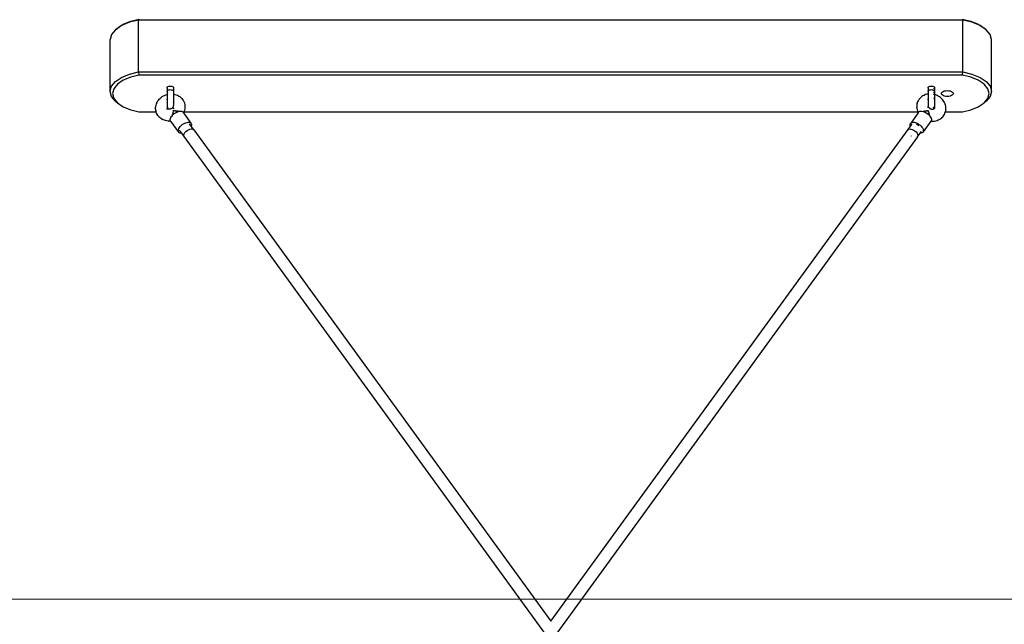
# Model space of a CAD drawing. Units: inches. Extents: x -230 to 900, y 27 to 638.
# Drawn here: x 273 to 396, y 75 to 150 of the extents above; entities that cross this region are included whole.
import ezdxf

# ---------------------------------------------------------------- set-up
doc = ezdxf.new("R2010")
doc.units = ezdxf.units.IN
doc.header["$MEASUREMENT"] = 0
doc.layers.add('VP-DIM', color=7, linetype='Continuous')
doc.layers.add('VP-HIC', color=6, linetype='Continuous')
doc.layers.add('VP-EQ', color=7, linetype='Continuous', true_color=0x8a3492)
doc.styles.get("Standard").update_dxf_attribs({"font": 'arial.ttf'})
doc.dimstyles.get("Standard").update_dxf_attribs({"dimtxt": 14, "dimasz": 20, "dimexe": 20, "dimexo": 50, "dimgap": 20, "dimtad": 0, "dimdec": 0, "dimzin": 0, "dimdsep": 46, "dimtxsty": 'Standard', "dimcen": -0.09, "dimadec": 0, "dimazin": 0, "dimtfac": 1, "dimtdec": 4, "dimtofl": 0, "dimtmove": 0, "dimatfit": 3, "dimfxl": 70, "dimfxlon": 1, "dimtolj": 1, "dimtzin": 0, "dimarcsym": 0})

# ---------------------------------------------------------------- blocks, each defined once
blk = doc.blocks.new('*D8')
at = {"layer": 'Defpoints', "color": 0}
for p in [(339.69, 438.1), (339.69, 78.1), (879.84, 78.1)]:
    blk.add_point(p, dxfattribs=at)
at = {"layer": 'VP-DIM', "color": 0, "lineweight": -2}
for p, q in [((809.84, 438.1), (899.84, 438.1)), ((879.84, 418.1), (879.84, 293.52)), ((879.84, 98.1), (879.84, 222.69)), ((809.84, 78.1), (899.84, 78.1))]:
    blk.add_line(p, q, dxfattribs=at)
at = {"layer": 'VP-DIM', "color": 0}
for points in [[(883.17, 418.1), (876.5, 418.1), (879.84, 438.1)], [(876.5, 98.1), (883.17, 98.1), (879.84, 78.1)]]:
    blk.add_solid(points, dxfattribs=at)
at = {"layer": 'VP-DIM', "color": 0, "insert": (879.84, 258.1), "char_height": 14, "attachment_point": 5, "rotation": 90}
blk.add_mtext('\\A1;360', dxfattribs=at)
blk = doc.blocks.new('*D10')
at = {"layer": 'Defpoints', "color": 0}
for p in [(339.88, 491.28), (338.08, 26.72), (741.95, 26.72)]:
    blk.add_point(p, dxfattribs=at)
at = {"layer": 'VP-DIM', "color": 0, "lineweight": -2}
for p, q in [((671.95, 491.28), (761.95, 491.28)), ((741.95, 471.28), (741.95, 294.78)), ((741.95, 46.72), (741.95, 223.22)), ((671.95, 26.72), (761.95, 26.72))]:
    blk.add_line(p, q, dxfattribs=at)
at = {"layer": 'VP-DIM', "color": 0}
for points in [[(745.28, 471.28), (738.62, 471.28), (741.95, 491.28)], [(738.62, 46.72), (745.28, 46.72), (741.95, 26.72)]]:
    blk.add_solid(points, dxfattribs=at)
at = {"layer": 'VP-DIM', "color": 0, "insert": (741.95, 259), "char_height": 14, "attachment_point": 5, "rotation": 90}
blk.add_mtext('\\A1;465', dxfattribs=at)
blk = doc.blocks.new('1347')
at = {"color": 7}
for p, q in [((-49.28, -109.36), (-50.05, -109.88)), ((-49.78, -109.68), (-49.06, -109.19)), ((-48.27, -108.95), (-49.28, -109.36)), ((-49.06, -109.19), (-48.1, -108.81)), ((-47.15, -108.68), (-48.27, -108.95)), ((-48.1, -108.81), (-47.1, -108.56)), ((-47.1, -108.56), (-47.15, -108.68)), ((-47.15, -115.15), (-47.15, -108.68)), ((55.76, -108.68), (-47.15, -108.68)), ((55.71, -108.56), (56.72, -108.81)), ((55.71, -108.56), (55.76, -108.68)), ((55.76, -115.15), (55.76, -108.68)), ((56.88, -108.95), (55.76, -108.68)), ((56.72, -108.81), (57.67, -109.19)), ((57.89, -109.36), (56.88, -108.95)), ((57.67, -109.19), (58.4, -109.68)), ((58.42, -109.72), (57.89, -109.36)), ((-50.53, -110.47), (-50.69, -111.11)), ((-50.05, -109.88), (-50.53, -110.47)), ((-50.05, -109.88), (-49.78, -109.68)), ((58.4, -109.68), (58.42, -109.72)), ((58.66, -109.88), (58.4, -109.68)), ((58.66, -109.88), (58.42, -109.72)), ((59.14, -110.47), (58.66, -109.88)), ((59.31, -111.11), (59.14, -110.47)), ((-50.69, -117.58), (-50.69, -111.11)), ((59.31, -117.58), (59.31, -111.11)), ((-49.28, -115.83), (-48.27, -115.41)), ((-48.27, -115.41), (-47.15, -115.15)), ((-47.15, -115.15), (55.76, -115.15)), ((-47.15, -115.15), (-47.1, -115.56)), ((55.71, -115.56), (55.76, -115.15)), ((55.76, -115.15), (56.88, -115.41)), ((56.88, -115.41), (57.89, -115.83)), ((-50.53, -116.94), (-50.05, -116.35)), ((-49.78, -116.68), (-50.24, -117.24)), ((-50.05, -116.35), (-49.28, -115.83)), ((-49.06, -116.19), (-49.78, -116.68)), ((-48.1, -115.8), (-49.06, -116.19)), ((-47.1, -115.56), (-48.1, -115.8)), ((55.71, -115.56), (-47.1, -115.56)), ((53.06, -115.59), (53.06, -115.6)), ((56.72, -115.8), (55.71, -115.56)), ((57.67, -116.19), (56.72, -115.8)), ((58.4, -116.68), (57.67, -116.19)), ((57.89, -115.83), (58.66, -116.35)), ((58.85, -117.24), (58.4, -116.68)), ((58.66, -116.35), (59.14, -116.94)), ((-50.69, -117.58), (-50.53, -116.94)), ((-50.53, -118.21), (-50.69, -117.58)), ((-50.24, -117.24), (-50.39, -117.84)), ((-50.39, -117.84), (-50.24, -118.44)), ((-43.75, -118.01), (-43.6, -117.96)), ((-43.59, -117.91), (-43.6, -117.96)), ((-43.6, -117.96), (-43.59, -118.3)), ((-43.6, -117.96), (-43.58, -117.96)), ((-43.59, -117.11), (-43.58, -117.06)), ((-43.58, -117.16), (-43.59, -117.11)), ((-43.59, -117.11), (-43.59, -117.55)), ((-43.59, -117.55), (-43.58, -117.5)), ((-43.58, -117.6), (-43.59, -117.55)), ((-43.59, -117.55), (-43.59, -117.91)), ((-43.58, -117.06), (-43.54, -117.01)), ((-43.58, -117.5), (-43.54, -117.45)), ((-43.54, -117.01), (-43.48, -116.97)), ((-43.48, -117.25), (-43.54, -117.21)), ((-43.54, -117.45), (-43.48, -117.41)), ((-43.48, -117.69), (-43.54, -117.64)), ((-43.54, -117.95), (-43.48, -117.93)), ((-43.48, -116.97), (-43.39, -116.94)), ((-43.48, -117.41), (-43.39, -117.38)), ((-43.39, -116.94), (-43.3, -116.92)), ((-43.39, -117.38), (-43.3, -117.36)), ((-43.3, -116.92), (-43.19, -116.92)), ((-43.3, -117.36), (-43.19, -117.35)), ((-43.19, -116.92), (-43.09, -116.92)), ((-43.19, -117.35), (-43.09, -117.36)), ((-43.09, -116.92), (-42.99, -116.94)), ((-43.09, -117.36), (-42.99, -117.38)), ((-42.99, -116.94), (-42.91, -116.97)), ((-42.99, -117.38), (-42.91, -117.41)), ((-42.91, -116.97), (-42.85, -117.01)), ((-42.91, -117.41), (-42.85, -117.45)), ((-42.85, -117.01), (-42.81, -117.06)), ((-42.85, -117.45), (-42.81, -117.5)), ((-42.81, -117.06), (-42.79, -117.11)), ((-42.79, -117.11), (-42.81, -117.16)), ((-42.81, -117.5), (-42.79, -117.55)), ((-42.79, -117.55), (-42.81, -117.6)), ((-42.81, -117.91), (-42.79, -117.91)), ((-42.79, -117.11), (-42.79, -117.55)), ((-42.79, -117.55), (-42.79, -117.91)), ((-42.79, -117.91), (-42.77, -117.92)), ((-42.79, -117.91), (-42.79, -118.57)), ((-42.77, -117.92), (-42.61, -117.95)), ((-42.61, -117.95), (-42.46, -118)), ((51.09, -117.98), (50.95, -118.03)), ((51.24, -117.93), (51.09, -117.98)), ((51.4, -117.9), (51.24, -117.93)), ((51.41, -117.9), (51.4, -117.9)), ((51.41, -117.11), (51.42, -117.06)), ((51.42, -117.16), (51.41, -117.11)), ((51.41, -117.11), (51.41, -117.55)), ((51.41, -117.55), (51.42, -117.5)), ((51.42, -117.6), (51.41, -117.55)), ((51.41, -117.55), (51.41, -117.9)), ((51.42, -117.9), (51.41, -117.9)), ((51.41, -117.9), (51.41, -118.57)), ((51.42, -117.06), (51.46, -117.01)), ((51.42, -117.5), (51.46, -117.45)), ((51.46, -117.01), (51.52, -116.97)), ((51.46, -117.45), (51.52, -117.41)), ((51.52, -116.97), (51.61, -116.94)), ((51.52, -117.41), (51.61, -117.38)), ((51.61, -116.94), (51.7, -116.92)), ((51.61, -117.38), (51.7, -117.36)), ((51.7, -116.92), (51.81, -116.92)), ((51.7, -117.36), (51.81, -117.35)), ((51.81, -116.92), (51.91, -116.92)), ((51.81, -117.35), (51.91, -117.36)), ((51.91, -116.92), (52.01, -116.94)), ((51.91, -117.36), (52.01, -117.38)), ((52.01, -116.94), (52.09, -116.97)), ((52.01, -117.38), (52.09, -117.41)), ((52.09, -116.97), (52.15, -117.01)), ((52.15, -117.21), (52.09, -117.25)), ((52.09, -117.41), (52.15, -117.45)), ((52.15, -117.64), (52.09, -117.69)), ((52.15, -117.94), (52.09, -117.93)), ((52.15, -117.01), (52.19, -117.06)), ((52.15, -117.45), (52.19, -117.5)), ((52.19, -117.06), (52.21, -117.11)), ((52.21, -117.11), (52.19, -117.16)), ((52.19, -117.5), (52.21, -117.55)), ((52.21, -117.55), (52.19, -117.6)), ((52.21, -117.96), (52.19, -117.95)), ((52.21, -117.11), (52.21, -117.55)), ((52.21, -117.55), (52.21, -117.96)), ((52.23, -117.96), (52.21, -117.96)), ((52.21, -117.96), (52.21, -119.65)), ((52.38, -118.01), (52.23, -117.96)), ((53.06, -117.84), (53.08, -117.74)), ((53.08, -117.93), (53.06, -117.84)), ((53.08, -117.74), (53.16, -117.66)), ((53.16, -118.02), (53.08, -117.93)), ((53.16, -117.66), (53.28, -117.58)), ((53.28, -117.58), (53.43, -117.52)), ((53.43, -117.52), (53.61, -117.49)), ((53.61, -117.49), (53.81, -117.47)), ((53.81, -117.47), (54, -117.49)), ((54, -117.49), (54.18, -117.52)), ((54.18, -117.52), (54.34, -117.58)), ((54.34, -117.58), (54.46, -117.66)), ((54.46, -117.66), (54.53, -117.74)), ((54.53, -117.93), (54.46, -118.02)), ((54.53, -117.74), (54.56, -117.84)), ((54.56, -117.84), (54.53, -117.93)), ((59.01, -117.84), (58.85, -117.24)), ((58.85, -118.44), (59.01, -117.84)), ((59.14, -116.94), (59.31, -117.58)), ((59.31, -117.58), (59.14, -118.21)), ((-50.05, -118.81), (-50.53, -118.21)), ((-50.24, -118.44), (-49.78, -119)), ((-50.05, -118.81), (-49.78, -119)), ((-49.78, -119), (-49.06, -119.49)), ((-44.97, -119.28), (-44.92, -119.13)), ((-44.91, -119.09), (-44.92, -119.13)), ((-44.91, -119.09), (-44.84, -118.95)), ((-44.84, -118.95), (-44.77, -118.81)), ((-44.77, -118.81), (-44.68, -118.68)), ((-44.68, -118.68), (-44.58, -118.56)), ((-44.58, -118.56), (-44.46, -118.44)), ((-44.44, -118.42), (-44.46, -118.44)), ((-44.44, -118.42), (-44.32, -118.32)), ((-44.32, -118.32), (-44.19, -118.23)), ((-44.19, -118.23), (-44.05, -118.14)), ((-44.05, -118.14), (-43.9, -118.07)), ((-43.9, -118.07), (-43.75, -118.01)), ((-43.59, -118.3), (-43.59, -119.65)), ((-43.58, -118.62), (-43.59, -118.59)), ((-43.54, -118.47), (-43.48, -118.43)), ((-42.81, -118.52), (-42.79, -118.57)), ((-42.8, -118.99), (-42.81, -118.95)), ((-42.79, -118.57), (-42.8, -118.6)), ((-42.79, -118.57), (-42.79, -119.26)), ((-42.46, -118), (-42.31, -118.05)), ((-42.31, -118.05), (-42.18, -118.12)), ((-42.18, -118.12), (-42.13, -118.15)), ((-42.13, -118.15), (-42, -118.23)), ((-42, -118.23), (-41.89, -118.33)), ((-41.89, -118.33), (-41.78, -118.43)), ((-41.78, -118.43), (-41.74, -118.47)), ((-41.74, -118.47), (-41.65, -118.59)), ((-41.65, -118.59), (-41.57, -118.72)), ((-41.57, -118.72), (-41.54, -118.77)), ((-41.54, -118.77), (-41.48, -118.9)), ((-41.48, -118.9), (-41.43, -119.04)), ((-41.43, -119.04), (-41.39, -119.19)), ((-41.39, -119.19), (-41.38, -119.25)), ((50, -119.22), (49.98, -119.36)), ((50.04, -119.07), (50, -119.22)), ((50.04, -119.07), (50.05, -119.01)), ((50.1, -118.87), (50.05, -119.01)), ((50.17, -118.74), (50.1, -118.87)), ((50.17, -118.74), (50.2, -118.69)), ((50.28, -118.56), (50.2, -118.69)), ((50.37, -118.45), (50.28, -118.56)), ((50.48, -118.34), (50.37, -118.45)), ((50.48, -118.34), (50.52, -118.3)), ((50.64, -118.21), (50.52, -118.3)), ((50.76, -118.12), (50.64, -118.21)), ((50.9, -118.05), (50.76, -118.12)), ((50.9, -118.05), (50.95, -118.03)), ((51.41, -118.57), (51.42, -118.52)), ((51.42, -118.62), (51.41, -118.57)), ((51.41, -118.57), (51.41, -119.45)), ((51.42, -118.96), (51.42, -118.95)), ((52.09, -118.43), (52.15, -118.47)), ((52.19, -118.52), (52.2, -118.54)), ((52.53, -118.07), (52.38, -118.01)), ((52.68, -118.15), (52.53, -118.07)), ((52.82, -118.24), (52.68, -118.15)), ((52.95, -118.33), (52.82, -118.24)), ((53.07, -118.44), (52.95, -118.33)), ((53.08, -118.46), (53.07, -118.44)), ((53.2, -118.57), (53.08, -118.46)), ((53.28, -118.1), (53.16, -118.02)), ((53.3, -118.7), (53.2, -118.57)), ((53.43, -118.15), (53.28, -118.1)), ((53.39, -118.83), (53.3, -118.7)), ((53.46, -118.97), (53.39, -118.83)), ((53.61, -118.19), (53.43, -118.15)), ((53.52, -119.11), (53.46, -118.97)), ((53.54, -119.16), (53.52, -119.11)), ((53.58, -119.3), (53.54, -119.16)), ((53.81, -118.2), (53.61, -118.19)), ((54, -118.19), (53.81, -118.2)), ((54.18, -118.15), (54, -118.19)), ((54.34, -118.1), (54.18, -118.15)), ((54.46, -118.02), (54.34, -118.1)), ((57.67, -119.49), (58.4, -119)), ((58.4, -119), (58.85, -118.44)), ((58.66, -118.81), (58.4, -119)), ((59.14, -118.21), (58.66, -118.81)), ((-49.06, -119.49), (-48.1, -119.88)), ((-48.1, -119.88), (-47.1, -120.12)), ((-47.1, -120.12), (-44.96, -120.12)), ((-45.02, -119.58), (-45, -119.43)), ((-45.02, -119.58), (-45.02, -119.63)), ((-45.02, -119.78), (-45.02, -119.63)), ((-45.01, -119.93), (-45.02, -119.78)), ((-45.01, -119.93), (-44.99, -119.99)), ((-45, -119.43), (-44.97, -119.28)), ((-44.96, -120.12), (-44.99, -119.99)), ((-44.96, -120.13), (-44.96, -120.12)), ((-44.91, -120.27), (-44.96, -120.13)), ((-44.85, -120.41), (-44.91, -120.27)), ((-44.85, -120.41), (-44.82, -120.46)), ((-43.59, -119.66), (-43.59, -119.73)), ((-43.59, -119.76), (-43.59, -119.76)), ((-43.59, -119.76), (-43.59, -119.76)), ((-43.59, -119.8), (-43.59, -119.79)), ((-43.58, -119.69), (-43.58, -119.67)), ((-43.58, -119.87), (-43.58, -119.85)), ((-43.54, -119.58), (-43.48, -119.49)), ((-43.53, -119.7), (-43.54, -119.69)), ((-43.53, -119.66), (-43.53, -119.67)), ((-43.53, -119.67), (-43.53, -119.66)), ((-43.53, -119.68), (-43.53, -119.66)), ((-43.53, -119.66), (-43.52, -119.66)), ((-43.53, -119.67), (-43.53, -119.68)), ((-43.53, -119.69), (-43.53, -119.68)), ((-43.53, -119.69), (-43.53, -119.7)), ((-43.53, -119.69), (-43.53, -119.69)), ((-43.53, -119.69), (-43.53, -119.69)), ((-43.53, -119.7), (-43.53, -119.69)), ((-43.53, -119.7), (-43.53, -119.7)), ((-43.52, -119.71), (-43.53, -119.7)), ((-43.53, -119.7), (-43.53, -119.7)), ((-43.53, -119.72), (-43.53, -119.7)), ((-43.52, -119.71), (-43.53, -119.7)), ((-43.53, -119.7), (-43.53, -119.7)), ((-43.52, -119.66), (-43.52, -119.64)), ((-43.52, -119.64), (-43.51, -119.64)), ((-43.52, -119.72), (-43.52, -119.71)), ((-43.52, -119.72), (-43.52, -119.71)), ((-43.52, -119.71), (-43.52, -119.71)), ((-43.52, -119.71), (-43.52, -119.71)), ((-43.52, -119.71), (-43.52, -119.71)), ((-43.52, -119.72), (-43.52, -119.72)), ((-43.51, -119.72), (-43.52, -119.72)), ((-43.51, -119.63), (-43.5, -119.61)), ((-43.51, -119.64), (-43.51, -119.63)), ((-43.51, -119.72), (-43.51, -119.73)), ((-43.51, -119.73), (-43.51, -119.74)), ((-43.5, -119.73), (-43.51, -119.73)), ((-43.5, -119.61), (-43.48, -119.58)), ((-43.5, -119.74), (-43.5, -119.73)), ((-43.49, -119.74), (-43.5, -119.74)), ((-43.47, -119.75), (-43.49, -119.74)), ((-43.44, -119.76), (-43.47, -119.75)), ((-43.4, -119.77), (-43.44, -119.76)), ((-43.37, -119.78), (-43.4, -119.77)), ((-43.35, -119.78), (-43.37, -119.78)), ((-43.34, -119.78), (-43.35, -119.78)), ((-43.33, -119.78), (-43.34, -119.78)), ((-43.31, -119.78), (-43.33, -119.78)), ((-43.27, -119.78), (-43.31, -119.78)), ((-43.22, -119.77), (-43.27, -119.78)), ((-43.18, -119.76), (-43.22, -119.77)), ((-43.13, -119.75), (-43.18, -119.76)), ((-43.09, -119.73), (-43.13, -119.75)), ((-43.05, -119.71), (-43.09, -119.73)), ((-43.01, -119.69), (-43.05, -119.71)), ((-42.97, -119.66), (-43.01, -119.69)), ((-42.96, -119.65), (-42.97, -119.66)), ((-42.96, -119.65), (-42.94, -119.64)), ((-42.96, -119.65), (-42.96, -119.65)), ((-42.93, -119.63), (-42.94, -119.64)), ((-42.91, -120.42), (-42.94, -120.49)), ((-42.91, -119.6), (-42.93, -119.63)), ((-42.89, -119.57), (-42.91, -119.6)), ((-42.89, -120.34), (-42.91, -120.42)), ((-42.87, -119.55), (-42.89, -119.57)), ((-42.87, -120.28), (-42.89, -120.34)), ((-42.88, -119.53), (-42.87, -119.54)), ((-42.88, -120.12), (-42.87, -120.12)), ((-42.86, -119.51), (-42.87, -119.52)), ((-42.87, -119.52), (-42.87, -119.53)), ((-42.87, -119.53), (-42.87, -119.54)), ((-42.87, -119.54), (-42.87, -119.55)), ((-42.87, -119.54), (-42.87, -119.54)), ((-42.87, -119.55), (-42.87, -119.55)), ((-42.85, -119.98), (-42.87, -120.01)), ((-42.85, -120.2), (-42.87, -120.28)), ((-42.86, -119.56), (-42.85, -119.58)), ((-42.85, -119.51), (-42.85, -119.5)), ((-42.85, -119.58), (-42.83, -119.6)), ((-42.84, -119.96), (-42.85, -119.98)), ((-42.85, -120.2), (-42.8, -120.04)), ((-42.83, -119.94), (-42.84, -119.95)), ((-42.83, -120.45), (-42.69, -120.34)), ((-42.81, -119.65), (-42.81, -119.67)), ((-42.81, -119.67), (-42.8, -119.73)), ((-42.8, -120.03), (-42.78, -119.96)), ((-42.8, -120.04), (-42.8, -120.03)), ((-42.79, -119.3), (-42.79, -119.34)), ((-42.79, -119.51), (-42.79, -119.38)), ((-42.79, -119.6), (-42.79, -119.55)), ((-42.79, -119.72), (-42.79, -119.66)), ((-42.73, -119.97), (-42.78, -119.96)), ((-42.73, -119.97), (-42.64, -119.98)), ((-42.69, -120.34), (-42.54, -120.24)), ((-42.55, -120), (-42.64, -119.98)), ((-42.55, -120), (-42.52, -120)), ((-42.54, -120.24), (-42.39, -120.16)), ((-42.52, -120), (-42.43, -120.02)), ((-42.49, -120.12), (-42.45, -120.12)), ((-42.35, -120.03), (-42.43, -120.02)), ((-42.39, -120.16), (-42.23, -120.09)), ((-42.27, -120.05), (-42.35, -120.03)), ((-42.25, -120.06), (-42.27, -120.05)), ((-42.17, -120.08), (-42.25, -120.06)), ((-42.23, -120.09), (-42.17, -120.08)), ((-42.17, -120.08), (-42.08, -120.06)), ((-42.17, -120.08), (-42.17, -120.08)), ((-42.08, -120.06), (-41.94, -120.04)), ((-41.94, -120.04), (-41.81, -120.05)), ((-41.81, -120.05), (-41.71, -120.08)), ((-41.71, -120.08), (-41.63, -120.14)), ((-41.63, -120.14), (-41.55, -120.25)), ((-41.54, -120.23), (-41.55, -120.25)), ((-41.55, -120.25), (-40.64, -121.52)), ((-41.5, -120.12), (-41.54, -120.23)), ((-41.48, -120.09), (-41.5, -120.12)), ((-41.5, -120.12), (50.12, -120.12)), ((-41.46, -120.04), (-41.48, -120.09)), ((-41.41, -119.9), (-41.46, -120.04)), ((-41.38, -119.75), (-41.41, -119.9)), ((-41.38, -119.25), (-41.36, -119.39)), ((-41.37, -119.6), (-41.38, -119.75)), ((-41.36, -119.54), (-41.37, -119.6)), ((-41.36, -119.39), (-41.36, -119.54)), ((50.17, -120.24), (49.23, -121.55)), ((49.98, -119.36), (49.98, -119.51)), ((49.98, -119.57), (49.98, -119.51)), ((49.98, -119.57), (50, -119.72)), ((50, -119.72), (50.03, -119.87)), ((50.03, -119.87), (50.08, -120.02)), ((50.09, -120.06), (50.08, -120.02)), ((50.09, -120.06), (50.12, -120.12)), ((50.12, -120.12), (50.15, -120.21)), ((50.15, -120.21), (50.17, -120.24)), ((50.22, -120.16), (50.17, -120.24)), ((50.22, -120.16), (50.29, -120.1)), ((50.29, -120.1), (50.39, -120.06)), ((50.39, -120.06), (50.51, -120.04)), ((50.51, -120.04), (50.64, -120.05)), ((50.64, -120.05), (50.79, -120.08)), ((50.79, -120.08), (50.8, -120.08)), ((50.85, -120.07), (50.8, -120.08)), ((50.8, -120.08), (50.92, -120.12)), ((50.93, -120.05), (50.85, -120.07)), ((50.92, -120.12), (50.93, -120.12)), ((50.92, -120.12), (50.95, -120.13)), ((51, -120.03), (50.93, -120.05)), ((50.95, -120.13), (51.1, -120.21)), ((51, -120.03), (51.07, -120.02)), ((51.16, -120.01), (51.07, -120.02)), ((51.1, -120.21), (51.26, -120.31)), ((51.16, -120.01), (51.24, -120)), ((51.33, -119.99), (51.24, -120)), ((51.26, -120.31), (51.4, -120.42)), ((51.33, -119.99), (51.34, -119.98)), ((51.34, -119.98), (51.41, -119.98)), ((51.4, -120.42), (51.53, -120.54)), ((51.41, -119.51), (51.41, -119.47)), ((51.41, -119.61), (51.41, -119.56)), ((51.43, -120.02), (51.41, -119.98)), ((51.43, -120.02), (51.45, -120.1)), ((51.45, -119.6), (51.46, -119.58)), ((51.46, -120.12), (51.45, -120.1)), ((51.46, -119.58), (51.47, -119.56)), ((51.46, -119.98), (51.46, -119.97)), ((51.46, -119.98), (51.46, -119.98)), ((51.46, -120.12), (51.52, -120.12)), ((51.47, -120.18), (51.46, -120.12)), ((51.5, -120.03), (51.47, -119.99)), ((51.47, -120.18), (51.48, -120.22)), ((51.48, -120.22), (51.51, -120.3)), ((51.5, -119.53), (51.49, -119.52)), ((51.49, -119.54), (51.5, -119.53)), ((51.49, -119.54), (51.49, -119.54)), ((51.49, -119.54), (51.5, -119.55)), ((51.5, -119.55), (51.51, -119.57)), ((51.51, -119.57), (51.52, -119.59)), ((51.53, -120.38), (51.51, -120.3)), ((51.53, -120.38), (51.55, -120.46)), ((51.54, -119.61), (51.57, -119.64)), ((51.57, -119.64), (51.6, -119.67)), ((51.6, -119.67), (51.64, -119.7)), ((51.64, -119.7), (51.67, -119.72)), ((51.67, -119.72), (51.71, -119.74)), ((51.71, -119.74), (51.76, -119.76)), ((51.76, -119.76), (51.8, -119.77)), ((51.8, -119.77), (51.84, -119.78)), ((51.84, -119.78), (51.89, -119.79)), ((51.89, -119.79), (51.91, -119.79)), ((51.92, -119.79), (51.91, -119.79)), ((51.93, -119.79), (51.92, -119.79)), ((51.93, -119.79), (51.95, -119.79)), ((51.95, -119.79), (51.99, -119.79)), ((51.99, -119.79), (52.02, -119.78)), ((52.02, -119.78), (52.05, -119.78)), ((52.05, -119.78), (52.06, -119.77)), ((52.06, -119.77), (52.08, -119.77)), ((52.08, -119.77), (52.08, -119.76)), ((52.08, -119.76), (52.09, -119.76)), ((52.09, -119.49), (52.15, -119.58)), ((52.1, -119.61), (52.09, -119.59)), ((52.09, -119.76), (52.11, -119.75)), ((52.09, -119.76), (52.09, -119.76)), ((52.12, -119.63), (52.1, -119.61)), ((52.11, -119.74), (52.12, -119.74)), ((52.11, -119.75), (52.11, -119.74)), ((52.11, -119.74), (52.12, -119.75)), ((52.12, -119.64), (52.12, -119.63)), ((52.12, -119.65), (52.12, -119.64)), ((52.13, -119.66), (52.12, -119.65)), ((52.13, -119.73), (52.12, -119.74)), ((52.12, -119.74), (52.12, -119.74)), ((52.12, -119.75), (52.12, -119.74)), ((52.13, -119.67), (52.13, -119.66)), ((52.13, -119.69), (52.13, -119.67)), ((52.13, -119.67), (52.13, -119.67)), ((52.13, -119.7), (52.13, -119.69)), ((52.14, -119.7), (52.13, -119.7)), ((52.14, -119.71), (52.13, -119.7)), ((52.13, -119.72), (52.13, -119.71)), ((52.13, -119.71), (52.14, -119.71)), ((52.13, -119.72), (52.13, -119.72)), ((52.13, -119.73), (52.13, -119.72)), ((52.13, -119.72), (52.13, -119.72)), ((52.13, -119.72), (52.13, -119.73)), ((52.14, -119.72), (52.13, -119.72)), ((52.13, -119.73), (52.13, -119.73)), ((52.13, -119.73), (52.13, -119.73)), ((52.14, -119.71), (52.15, -119.7)), ((52.21, -119.78), (52.2, -119.8)), ((52.21, -119.74), (52.21, -119.66)), ((52.21, -119.77), (52.21, -119.78)), ((53.42, -120.49), (53.45, -120.44)), ((53.45, -120.44), (53.51, -120.3)), ((53.51, -120.3), (53.56, -120.16)), ((53.56, -120.16), (53.57, -120.12)), ((53.57, -120.12), (53.58, -120.1)), ((53.57, -120.12), (55.71, -120.12)), ((53.61, -119.45), (53.58, -119.3)), ((53.58, -120.1), (53.61, -119.96)), ((53.63, -119.6), (53.61, -119.45)), ((53.61, -119.96), (53.63, -119.81)), ((53.63, -119.66), (53.63, -119.6)), ((53.63, -119.81), (53.63, -119.66)), ((55.71, -120.12), (56.72, -119.88)), ((56.72, -119.88), (57.67, -119.49)), ((-44.74, -120.58), (-44.82, -120.46)), ((-44.64, -120.7), (-44.74, -120.58)), ((-44.64, -120.7), (-44.61, -120.74)), ((-44.5, -120.85), (-44.61, -120.74)), ((-44.38, -120.94), (-44.5, -120.85)), ((-44.25, -121.03), (-44.38, -120.94)), ((-44.25, -121.03), (-44.21, -121.05)), ((-44.07, -121.12), (-44.21, -121.05)), ((-43.93, -121.18), (-44.07, -121.12)), ((-43.78, -121.22), (-43.93, -121.18)), ((-43.62, -121.26), (-43.78, -121.22)), ((-43.46, -121.27), (-43.62, -121.26)), ((-43.46, -121.27), (-43.43, -121.28)), ((-43.27, -121.28), (-43.43, -121.28)), ((-43.15, -121.27), (-43.27, -121.28)), ((-43.2, -121.08), (-43.18, -120.97)), ((-43.19, -121.19), (-43.2, -121.08)), ((-43.15, -121.27), (-43.19, -121.19)), ((-43.18, -120.97), (-43.13, -120.84)), ((-43.15, -121.28), (-43.15, -121.27)), ((-43.15, -121.28), (-42.16, -122.66)), ((-43.13, -120.84), (-43.05, -120.71)), ((-42.95, -120.58), (-43.05, -120.71)), ((-42.95, -120.58), (-42.83, -120.45)), ((-42.94, -120.49), (-42.95, -120.57)), ((-42.95, -120.57), (-42.95, -120.58)), ((-41.7, -121.72), (-41.55, -121.62)), ((-41.55, -121.62), (-41.39, -121.54)), ((-41.39, -121.54), (-41.24, -121.48)), ((-41.24, -121.48), (-41.09, -121.44)), ((-41.09, -121.44), (-40.95, -121.42)), ((-40.95, -121.42), (-40.82, -121.43)), ((-40.76, -121.69), (-40.83, -121.61)), ((-40.82, -121.43), (-40.72, -121.47)), ((-40.72, -121.47), (-40.64, -121.52)), ((-40.64, -121.52), (-40.58, -121.6)), ((-40.58, -121.6), (-40.56, -121.7)), ((49.17, -121.73), (49.18, -121.63)), ((49.18, -121.63), (49.23, -121.55)), ((49.21, -121.92), (49.4, -121.65)), ((49.23, -121.55), (49.3, -121.48)), ((49.3, -121.48), (49.4, -121.44)), ((49.4, -121.44), (49.51, -121.42)), ((49.51, -121.42), (49.65, -121.43)), ((49.65, -121.43), (49.8, -121.46)), ((49.8, -121.46), (49.95, -121.51)), ((49.92, -121.62), (50.09, -121.7)), ((49.95, -121.51), (50.11, -121.59)), ((50.11, -121.59), (50.26, -121.69)), ((51.75, -121.28), (50.78, -122.63)), ((51.53, -120.54), (51.58, -120.6)), ((51.56, -120.48), (51.55, -120.46)), ((51.57, -120.56), (51.56, -120.48)), ((51.58, -120.6), (51.57, -120.56)), ((51.58, -120.6), (51.63, -120.67)), ((51.63, -120.67), (51.72, -120.8)), ((51.72, -120.8), (51.78, -120.92)), ((51.78, -121.25), (51.75, -121.28)), ((51.75, -121.28), (51.87, -121.29)), ((51.78, -120.92), (51.81, -121.05)), ((51.81, -121.15), (51.78, -121.25)), ((51.81, -121.05), (51.81, -121.15)), ((51.87, -121.29), (51.89, -121.29)), ((51.89, -121.29), (52.05, -121.29)), ((52.05, -121.29), (52.22, -121.27)), ((52.22, -121.27), (52.37, -121.24)), ((52.37, -121.24), (52.52, -121.2)), ((52.52, -121.2), (52.67, -121.14)), ((52.67, -121.14), (52.71, -121.12)), ((52.71, -121.12), (52.85, -121.05)), ((52.85, -121.05), (52.98, -120.97)), ((52.98, -120.97), (53.1, -120.87)), ((53.1, -120.87), (53.14, -120.84)), ((53.14, -120.84), (53.24, -120.73)), ((53.24, -120.73), (53.34, -120.61)), ((53.34, -120.61), (53.42, -120.49)), ((-42.2, -122.46), (-42.18, -122.35)), ((-42.2, -122.57), (-42.2, -122.46)), ((-42.16, -122.66), (-42.2, -122.57)), ((-42.18, -122.35), (-42.14, -122.22)), ((-42.09, -122.73), (-42.16, -122.66)), ((-42.14, -122.22), (-42.06, -122.09)), ((-42, -122.77), (-42.09, -122.73)), ((-42.06, -122.09), (-41.96, -121.96)), ((-42, -122.53), (-42.03, -122.43)), ((-42, -122.53), (-41.81, -122.79)), ((-41.88, -122.79), (-42, -122.77)), ((-41.96, -121.96), (-41.84, -121.84)), ((-41.81, -122.79), (-41.88, -122.79)), ((-41.84, -121.84), (-41.7, -121.72)), ((-41.81, -122.79), (-41.5, -123.22)), ((-41.52, -123), (-41.48, -122.89)), ((-41.48, -122.89), (-41.46, -122.86)), ((-41.46, -122.86), (-41.37, -122.72)), ((-41.37, -122.72), (-41.24, -122.58)), ((-41.24, -122.58), (-41.08, -122.46)), ((-41.08, -122.46), (-40.92, -122.36)), ((-40.92, -122.36), (-40.75, -122.29)), ((-40.59, -121.92), (-40.76, -121.69)), ((-40.75, -122.29), (-40.59, -122.26)), ((-40.56, -121.81), (-40.59, -121.92)), ((-40.27, -122.37), (-40.59, -121.92)), ((-40.59, -122.26), (-40.45, -122.26)), ((-40.56, -121.7), (-40.56, -121.81)), ((-40.45, -122.26), (-40.34, -122.3)), ((-40.34, -122.3), (-40.27, -122.37)), ((-40.27, -122.37), (4.31, -183.71)), ((4.31, -183.71), (48.9, -122.34)), ((48.9, -122.34), (49.21, -121.92)), ((48.9, -122.34), (48.99, -122.28)), ((48.99, -122.28), (49.11, -122.26)), ((49.11, -122.26), (49.26, -122.27)), ((49.18, -121.85), (49.17, -121.73)), ((49.21, -121.92), (49.18, -121.85)), ((49.26, -122.27), (49.43, -122.32)), ((49.43, -122.32), (49.6, -122.4)), ((49.6, -122.4), (49.76, -122.5)), ((49.76, -122.5), (49.9, -122.63)), ((49.9, -122.63), (50.02, -122.77)), ((50.02, -122.77), (50.08, -122.87)), ((50.08, -122.87), (50.1, -122.91)), ((50.09, -121.7), (50.26, -121.81)), ((50.09, -123.25), (50.42, -122.79)), ((50.26, -121.69), (50.41, -121.8)), ((50.41, -121.8), (50.53, -121.92)), ((50.42, -122.79), (50.59, -122.56)), ((50.53, -122.79), (50.42, -122.79)), ((50.53, -121.92), (50.64, -122.05)), ((50.64, -122.76), (50.53, -122.79)), ((50.64, -122.05), (50.73, -122.18)), ((50.73, -122.71), (50.64, -122.76)), ((50.73, -122.18), (50.78, -122.31)), ((50.78, -122.63), (50.73, -122.71)), ((50.78, -122.31), (50.81, -122.43)), ((50.81, -122.54), (50.78, -122.63)), ((50.81, -122.43), (50.81, -122.54)), ((-41.53, -123.12), (-41.52, -123)), ((-41.5, -123.22), (-41.53, -123.12)), ((-41.5, -123.22), (3.54, -185.2)), ((-40.79, -123.2), (-40.79, -123.2)), ((50.09, -123.25), (5.08, -185.2)), ((49.3, -123.13), (49.3, -123.14)), ((50.14, -123.16), (50.09, -123.25)), ((50.1, -122.91), (50.14, -123.04)), ((50.14, -123.04), (50.14, -123.16))]:
    blk.add_line(p, q, dxfattribs=at)
blk = doc.blocks.new('rb1347 2d')
at = {"layer": 'VP-EQ', "color": 7, "lineweight": 18}
blk.add_lwpolyline([(640.69, 78.1), (38.69, 78.1), (38.69, 438.1), (640.69, 438.1)], close=True, dxfattribs=at)
at = {"layer": 'VP-EQ'}
blk.add_blockref('1347', (335.38, 259.03), dxfattribs=at)

msp = doc.modelspace()

# ---------------------------------------------------------------- linework, layer by layer
at = {"layer": 'VP-HIC', "color": 4, "lineweight": 18}
msp.add_lwpolyline([(640.69, 78.1), (38.69, 78.1), (38.69, 438.1), (640.69, 438.1)], close=True, dxfattribs=at)

# ---------------------------------------------------------------- block references
at = {"layer": 'VP-DIM'}
msp.add_blockref('rb1347 2d', (0, 0), dxfattribs=at)

# ---------------------------------------------------------------- dimensions: what is measured, and where the dimension line sits
for base, p1, p2, picture, middle in [((741.95, 26.72), (339.88, 491.28), (338.08, 26.72), '*D10', (741.95, 259)), ((879.84, 78.1), (339.69, 438.1), (339.69, 78.1), '*D8', (879.84, 258.1))]:
    dim = msp.add_linear_dim(base=base, p1=p1, p2=p2, angle=90, dimstyle='Standard', dxfattribs=at)
    dim.commit()
    dim.dimension.update_dxf_attribs({"geometry": picture, "text_midpoint": middle})

doc.saveas('drawing.dxf')
